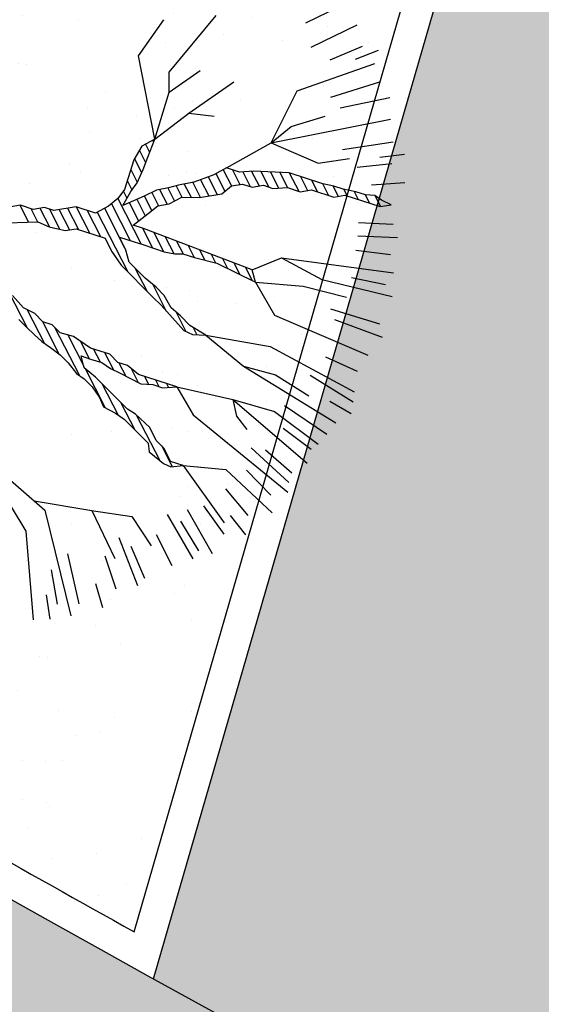
# Model space of a CAD drawing. Units: metres. Extents: x -147 to 271, y -15 to 357.
# Drawn here: x 64 to 66, y 99 to 102 of the extents above; entities that cross this region are included whole.
import ezdxf

# ---------------------------------------------------------------- set-up
doc = ezdxf.new("R2010")
doc.units = ezdxf.units.M
doc.header["$LTSCALE"] = 0.07200000000000001
doc.header["$MEASUREMENT"] = 0
for name, color, linetype in [('Gazon_SOUITES', 124, 'Continuous'), ('HATCH 2', 26, 'Continuous'), ('NEOI DROMOI', 145, 'Continuous'), ('PARTERI_SOUITA', 5, 'Continuous'), ('PETRA', 32, 'Continuous'), ('TERRAIN', 3, 'Continuous'), ('TOIXOS ANTIS.', 255, 'Continuous')]:
    doc.layers.add(name, color=color, linetype=linetype)

# ---------------------------------------------------------------- blocks, each defined once
blk = doc.blocks.new('cwte105')
at = {"layer": 'TERRAIN'}
for p, q in [((-0.7413861239757688, 1.534851460195481), (-0.9204505007161784, 1.967176397897896)), ((-0.8025722140974914, 1.399314645773285), (-1.103663086956363, 1.886282884151844)), ((-1.037983103209882, 1.324849755636188), (-1.230183476699586, 1.527887117952444)), ((-0.3791091609951742, 1.221991777892865), (-0.7413861239757688, 1.534851460195481)), ((-1.247467682948659, 1.29109948168916), (-1.391617963065936, 1.406278988016323)), ((-0.3922451577444725, 1.223598933795104), (-0.8025722140974914, 1.399314645773285)), ((-0.7338080498391016, 1.369867540362688), (-1.037983103209882, 1.324849755636188)), ((-1.034854848321153, 1.325312736092969), (-1.247467682948659, 1.29109948168916)), ((-1.421692481939327, 0.9525253049507132), (-1.717664467900696, 1.172437804240482)), ((-1.639885539779861, 0.90297133129833), (-1.941667780888696, 1.044936769329483)), ((-1.421692481939327, 0.9525253049507132), (-1.639885539779861, 0.90297133129833)), ((-1.388573180918324, 0.6838624099596818), (-1.98729808538625, 0.9174357344184844)), ((-1.562452295784009, 0.5418969719285319), (-2.037767967633548, 0.7401128665380643)), ((-1.263023468572825, 0.5694864815836401), (-1.388573180918324, 0.6838624099596818)), ((-1.79094950239677, 0.5349326296854944), (-2.060583119882327, 0.6270762347472232)), ((-1.608082600281566, 0.6201118925041857), (-1.681021950652656, 0.6693980068395274)), ((-1.562452295784009, 0.5418969719285319), (-1.608082600281566, 0.6201118925041857)), ((-1.263023468572825, 0.5694864815836401), (-1.562452295784009, 0.5418969719285319)), ((-1.562452295784009, 0.5418969719285319), (-1.79094950239677, 0.5349326296854944)), ((-1.562452295784009, 0.3576097618050706), (-2.115546895754381, 0.4926108575931867)), ((-1.735985726524713, 0.3506454195620332), (-1.937173887263938, 0.4004672525314579)), ((-1.562452295784009, 0.3576097618050706), (-1.735985726524713, 0.3506454195620332)), ((-1.324209558694548, 0.264126860158143), (-1.562452295784009, 0.3576097618050706)), ((-1.662700692028639, 0.2161800424079985), (-2.156683306627179, 0.3083236474697291)), ((-1.324209558694548, 0.264126860158143), (-1.662700692028639, 0.2161800424079985)), ((-1.635391646155103, 0.0533215776477345), (-2.165671093876696, 0.1026076919830761)), ((-1.485989729185881, -0.0808759401892623), (-1.635391646155103, 0.0533215776477345)), ((-1.485989729185881, -0.0808759401892623), (-1.731491832899955, -0.1379299747187641)), ((-1.731491832899955, -0.1379299747187641), (-1.964482933137475, -0.1523943778389185)), ((-1.449347211937844, -0.137126396767643), (-1.575933976658287, -0.2445379829006473)), ((-1.813764654645545, -0.2016804921742619), (-2.192980139750233, -0.2300735797804929)), ((-1.575933976658287, -0.2445379829006473), (-1.813764654645545, -0.2016804921742619)), ((-1.575933976658287, -0.2445379829006473), (-2.161177200251938, -0.3506102724484528)), ((-1.157244126328492, -0.6058802015874872), (-1.338448982796009, -0.8032925182459019)), ((-0.7514109636002324, -0.6332018519255574), (-0.8790347806956191, -0.8193640772682969)), ((-0.7514109636002324, -0.6332018519255574), (-0.7473291290776736, -0.8927575301372332)), ((-0.7514109636002324, -0.6332018519255574), (-0.5361161287139887, -1.024008595486789)), ((-1.338448982796009, -0.8032925182459019), (-1.897765897016046, -1.114009326012199)), ((-1.607391232031602, -0.7786494610782296), (-1.755344037523677, -0.8520429139471659)), ((-1.338448982796009, -0.8032925182459019), (-1.607391232031602, -0.7786494610782296)), ((-1.338448982796009, -0.8032925182459019), (-1.412079701417063, -0.917400587304904)), ((-1.338448982796009, -0.8032925182459019), (-1.385807707918473, -1.105437827866921)), ((-0.8790347806956191, -0.8193640772682969), (-1.053259579686283, -1.048651652654461)), ((-0.8790347806956191, -0.8193640772682969), (-1.011086116438544, -0.8440071344359694)), ((-1.412079701417063, -0.917400587304904), (-1.56521776878386, -1.024008595486789)), ((-0.7473291290776736, -0.8927575301372332), (-0.8676272045712281, -1.051330245824859)), ((-0.7473291290776736, -0.8927575301372332), (-0.7155261895793786, -0.99132975880792)), ((-0.7155261895793786, -0.99132975880792), (-0.8589851014466916, -1.351332680909559)), ((-0.5361161287139887, -1.024008595486789), (-0.6045615854603206, -1.244724672727675)), ((-1.385807707918473, -1.105437827866921), (-1.7287263599001, -1.367404239931955))]:
    blk.add_line(p, q, dxfattribs=at)
at = {"layer": 'TERRAIN', "color": 2}
for p, q in [((-1.004498996685072, 1.93567859953975), (-0.9465268797160888, 1.819533604693974)), ((-1.126050603151242, 1.812277192278626), (-0.987665903783874, 1.580894254138998)), ((-1.016678059504346, 1.848963774910084), (-0.9311604836793173, 1.68715662453164)), ((-1.248896810783445, 1.793442003730424), (-1.176548351808673, 1.685663867461672)), ((-1.286889069462706, 1.679178944316509), (-1.178210549926959, 1.531924779417517)), ((-1.38957216074975, 1.626600988739083), (-1.21824726668257, 1.418427576041901)), ((-1.411727423443622, 1.579623679104846), (-1.292348473566651, 1.440902822652569)), ((-1.528776929780942, 1.471017608730237), (-1.39936516507506, 1.341605844024352)), ((-1.6224767981275, 1.403722784851977), (-1.422038824388103, 1.223409147640682)), ((-1.710423279563961, 1.346342529741656), (-1.515135297170786, 1.167413820274243)), ((-1.637383000155558, 1.353968102392906), (-1.498662143703281, 1.234589152515939)), ((-1.846584823688193, 1.197986995452419), (-1.739078246307258, 1.125235624376488)), ((-1.736938265367221, 1.22912974841199), (-1.589684100468229, 1.120451228876243)), ((-1.826885971989504, 1.097200693502083), (-1.671922003665745, 0.9998303786728984)), ((-1.906723095960792, 0.9589187384536348), (-1.744915945582352, 0.8734011626286015)), ((-1.405087001713084, 0.9525253049507132), (-1.410080129330072, 0.9575184325677046)), ((-1.279986931397463, 0.8884305255609934), (-1.367418613998399, 0.9758622081619296)), ((-1.107483088000797, 0.7769319730902299), (-1.295886951735774, 0.965335836825206)), ((-1.976424644509318, 0.8669951137486346), (-1.731743189972192, 0.7537724354252564)), ((-1.009052672034471, 0.739506848049798), (-1.121792791920334, 0.8522469679356651)), ((-1.976003155698904, 0.8150572120516361), (-1.808257714485769, 0.7418706242039175)), ((-0.8829330316614445, 0.6743924986026695), (-1.013862352088615, 0.8053218190298371)), ((-0.7741992976207825, 0.6266640554879093), (-0.9379134691149068, 0.7903782269820301)), ((-2.034338709007183, 0.6664206463073814), (-1.861593077510477, 0.6059743355234577)), ((-0.5543455213343407, 0.4678155701273586), (-0.7572479012152762, 0.6707179500082976)), ((-1.205064051123706, 0.5694864815836401), (-1.2212489174766, 0.5856713479365343)), ((-1.144058760197808, 0.5694864815836401), (-1.171380410535878, 0.5968081319217138)), ((-1.083053469271909, 0.5694864815836401), (-1.116080167875477, 0.602513180187211)), ((-1.003590579452655, 0.5510288826902876), (-1.061918544139508, 0.6093568473771409)), ((-0.9337212370820396, 0.5421648312455734), (-0.9897252014179008, 0.5981687955814313)), ((-0.8453942958180711, 0.5148431809074996), (-0.9175752361236852, 0.5870241212131138)), ((-0.7045957649930586, 0.49605523193428), (-0.7780270146424187, 0.5694864815836436)), ((-0.6332377095820334, 0.4857024674491566), (-0.7634474175168436, 0.6159121753839631)), ((-0.4847709514131467, 0.4592462911320663), (-0.6196797111717522, 0.5941550508906719)), ((-2.08956124350643, 0.5651352557890608), (-1.830737714094667, 0.4896450597106306)), ((-0.7843890048921729, 0.5148431809074996), (-0.8385828641939028, 0.5690370402092261)), ((-0.3903601678234878, 0.4258407984683057), (-0.5309256792830049, 0.5664063099278227)), ((-0.2700596058097489, 0.3665455273804667), (-0.418892977970863, 0.5153788995415827)), ((-2.177137241017536, 0.4217571795788491), (-2.050186403793698, 0.3946663859072483)), ((-2.168493088976966, 0.3601489618519302), (-1.91116136228533, 0.2974332415198315)), ((-1.247943903143671, 0.2463345880482208), (-1.278260377265809, 0.2766510621703588)), ((-1.135374787223668, 0.1947707630541142), (-1.21862876441844, 0.2780247402488882)), ((-0.9760077225440396, 0.0964089893003859), (-1.087152911123993, 0.207554177880338)), ((-2.140732594352723, 0.2002785774932914), (-1.958867486969257, 0.1797873011791466)), ((-0.8627155940583222, 0.0441221517405648), (-0.9569109376020996, 0.1383174952843422)), ((-0.582099832738912, -0.1754883186529454), (-0.8307161960916432, 0.0731280446997857)), ((-2.209572977749346, -0.009357502539605999), (-1.944087569763567, -0.0206075938552832)), ((-0.6119563042189818, -0.2066371380987757), (-0.7766312826647451, -0.0419621596530124)), ((-0.3874758232334656, -0.1260911644548006), (-0.4715473443281724, -0.0420196433600957)), ((-0.3390069198942349, -0.1135547768681313), (-0.423407247854204, -0.0291544489081641)), ((-0.2890092663350572, -0.1025471395014144), (-0.3672915257323517, -0.0242648801041181)), ((-0.2443179883805122, -0.0862331265300593), (-0.3001921389426769, -0.0303589759678946)), ((-0.1845376007870243, -0.08500822319764902), (-0.2552310629048833, -0.0143147610797918)), ((-2.175579825131379, -0.0720118814575734), (-1.906003973016495, -0.067858685380175)), ((-1.411607510511217, -0.1390494229173189), (-1.466997400798852, -0.0836595326296834)), ((-1.347326796369401, -0.1423248461332349), (-1.395515422042002, -0.0941362204606335)), ((-0.9616425115185194, -0.1619773854287327), (-1.031140041941178, -0.0924798550060704)), ((-0.8973617973767034, -0.165252808644647), (-0.9763814794912876, -0.0862331265300593)), ((-0.8333532893715941, -0.1682560257238599), (-0.9151683161017984, -0.0864409989936519)), ((-0.6629956467639957, -0.2776083774055582), (-0.8532994603713319, -0.0873045637982202)), ((-0.6390695126599688, -0.2405292205836869), (-0.7925833922434081, -0.0870153410002495)), ((-0.5283847829216874, -0.1681980775442735), (-0.6376713842739719, -0.0589114761919891)), ((-0.4679270541830079, -0.1676505153570531), (-0.5766660933480737, -0.0589114761919891)), ((-0.4277014387082403, -0.1468708399059277), (-0.5156608024221754, -0.0589114761919891)), ((-1.283046082227588, -0.1456002693491509), (-1.324033443285156, -0.1046129082915836)), ((-1.218765368085772, -0.1488756925650669), (-1.254607956196295, -0.1130331044545461)), ((-1.15448465394396, -0.1521511157809829), (-1.197163605108414, -0.1094721646165304)), ((-1.090203939802144, -0.1554265389969007), (-1.139575762808028, -0.1060547159910143)), ((-1.025923225660331, -0.1587019622128167), (-1.07857047188213, -0.1060547159910143)), ((-0.7263426994007958, -0.2752666156946564), (-0.8030545062405778, -0.1985548088548743)), ((-2.140732594352723, -0.2778512031700728), (-1.958867486969257, -0.2573599268559281)), ((-0.7587396548754805, -0.30387495114587), (-0.8281764176052597, -0.2344381884160906)), ((-0.8224166586335712, -0.3622085292395774), (-0.8777629681960873, -0.3068622196770612)), ((-0.7911028742647696, -0.3325170226824792), (-0.8526444183525114, -0.2709754785947354)), ((-0.6779774186376883, -0.323631896457762), (-0.7077950376805405, -0.2938142774149117)), ((-0.8956723437152297, -0.4109634260097135), (-0.9504637513208322, -0.3561720184041128)), ((-0.856504282922046, -0.3891261958769991), (-0.9179885836708584, -0.3276418951281865)), ((-0.6808914021040096, -0.3817232039173408), (-0.7195174053025895, -0.3430972007187609)), ((-2.116934382589384, -0.4357420216900128), (-1.937109121928489, -0.4017172466455872)), ((-0.9717786187804301, -0.4568677327963116), (-1.027010583794648, -0.4016357677820928)), ((-0.9332793542808524, -0.4343617063699892), (-0.9804689647900062, -0.3871720958608371)), ((-0.6808914021040096, -0.4427284948432409), (-0.734020649538909, -0.3895992474083396)), ((-1.080072859865126, -0.5315893644893084), (-1.153454915098294, -0.4582073092561405)), ((-1.045926678342901, -0.5047302550856312), (-1.113229299623519, -0.4374276338050152)), ((-1.010778979868025, -0.478872662634613), (-1.073003684148748, -0.4166479583538898)), ((-0.6821553298984498, -0.5024698579746955), (-0.7397933327186657, -0.4448318551544812)), ((-2.123497630628957, -0.5316831707674315), (-1.922655154014712, -0.4765041514572115)), ((-1.112753297226955, -0.5599142180533772), (-1.186060102175311, -0.4866074131050234)), ((-0.6929542485599925, -0.5526762302390527), (-0.7438606916544686, -0.5017697871445767)), ((-2.081403519808429, -0.5914129028658764), (-1.904623761671615, -0.54404490943495)), ((-1.28761865114081, -0.6290700278431149), (-1.348577883822532, -0.5681107951613936)), ((-1.243648770919683, -0.6120346171383435), (-1.30444648714668, -0.5512369009113467)), ((-1.188797895544638, -0.6058802015874872), (-1.250111326924123, -0.5445667702080055)), ((-1.142758510696129, -0.5909142955101016), (-1.209986236279334, -0.5236865699268947)), ((-0.7130582589505324, -0.593577510774411), (-0.7471334208417844, -0.5595023488831607)), ((-1.478221876426616, -0.6824879662609025), (-1.554829641100027, -0.6058802015874872)), ((-1.430249871977267, -0.6694546797843532), (-1.493824350174133, -0.6058802015874872)), ((-1.382391778379854, -0.6563074824558655), (-1.449404241668588, -0.5892950191671336)), ((-1.334533684782449, -0.6431602851273759), (-1.399135418660407, -0.5785585512494169)), ((-0.7430634724197063, -0.6245775882311353), (-0.7504799536290534, -0.6171611070217864)), ((-1.941481738939067, -0.7072704311556369), (-1.987653588866812, -0.6610985812278898)), ((-1.892937384324067, -0.6948094948447388), (-1.927223376905175, -0.6605235022636311)), ((-1.832850918830452, -0.6938906694124558), (-1.866218085979276, -0.6605235022636311)), ((-1.777584903655288, -0.6881513936617178), (-1.805212795053378, -0.6605235022636311)), ((-1.717296345024816, -0.6874346613662948), (-1.760577184593461, -0.6441538217976497)), ((-1.66123774920431, -0.6824879662609025), (-1.710523863539656, -0.6332018519255592)), ((-1.600232458278412, -0.6824879662609025), (-1.649518572613757, -0.6332018519255592)), ((-1.539227167352514, -0.6824879662609025), (-1.597864577621791, -0.6238505559916252)), ((-2.071990696006714, -0.8193640772682969), (-1.908482104890474, -0.7540064039105588)), ((-1.976003155698904, -0.8926298377284158), (-1.808257714485769, -0.8194432498807007)), ((-2.024011135174582, -0.9605212387228708), (-1.906067715941507, -0.9063015372002547)), ((-1.947592576615726, -1.004438145313889), (-1.7065151305653, -0.8837316662544517)), ((-1.858995698844211, -1.219422763640441), (-1.628477078396258, -1.088984867438286)), ((-1.782128552061287, -1.281098443257507), (-1.561734109080166, -1.125809426955116)), ((-1.637383000155562, -1.431540728069689), (-1.498662143703281, -1.31216177819272)), ((-1.577278546184093, -1.530007541066561), (-1.382490353937619, -1.34360488753804)), ((-1.724633799520226, -1.438962883547421), (-1.624300811796231, -1.356599555858654)), ((-1.507575656720288, -1.639925933813948), (-1.316737788316334, -1.456258334270897))]:
    blk.add_line(p, q, dxfattribs=at)
at = {"layer": 'TERRAIN'}
for points in [[(-0.3632076912460249, 0.4875215305694294), (-0.4160973623681948, 0.5148431809074996), (-0.4644931398656027, 0.5384148008070131), (-0.5146173379879145, 0.5614507020724436), (-0.5675070091100807, 0.5775222610948401), (-0.6280017309818433, 0.5968081319217138), (-0.6808914021040096, 0.6246655008938636), (-0.7389663351008977, 0.6653801170839291), (-0.786670744348342, 0.6793088015700041), (-0.8395604154705083, 0.7066304519080778), (-0.8934871389676217, 0.7468093494640639), (-0.9277098673407876, 0.7885954029222884), (-0.9982294288370106, 0.8009169315061246), (-1.05146478408416, 0.8159170532603585), (-1.210133797450659, 0.8978820042745727), (-1.229837792574603, 0.9396680577327972), (-1.263023468572825, 0.9525253049507132), (-1.319369980944806, 0.974489768947988), (-1.361889128317528, 0.9782397993865448), (-1.421692481939327, 0.9525253049507132), (-1.351172920443104, 0.9525253049507132), (-1.298283249320938, 0.8978820042745727), (-1.245393578198772, 0.8705603539365026), (-1.192503907076602, 0.8159170532603585), (-1.100206245706548, 0.7735952811680545), (-1.05146478408416, 0.7612737525842183), (-0.9982294288370106, 0.733952102246148), (-0.8395604154705083, 0.6519871512319338), (-0.769040853974289, 0.6246655008938636), (-0.7337810732261758, 0.5694864815836401), (-0.786670744348342, 0.5694864815836401), (-0.8485482027200283, 0.5689507629495641), (-0.9010921897172146, 0.5844866033378775), (-0.9532904925894172, 0.592522382849074), (-1.077736777582749, 0.6118082536759477), (-1.139614235954436, 0.5968081319217138), (-1.192503907076602, 0.5968081319217138), (-1.263023468572825, 0.5694864815836401), (-1.05146478408416, 0.5694864815836401), (-0.9805995384629541, 0.5421648312455698), (-0.9277098673407876, 0.5421648312455698), (-0.8748201962186215, 0.5148431809074996), (-0.769040853974289, 0.5148431809074996), (-0.6642985641048967, 0.4843072187649487), (-0.5927419502337301, 0.4875215305694294), (-0.5395065949865839, 0.4601998802313592), (-0.4866169238644176, 0.4601998802313592), (-0.4337272527422478, 0.4328782298932854), (-0.3677015848707867, 0.4221638572116913), (-0.2926881297498056, 0.378234929217145)], [(-0.1516490067573599, 0.0230534748222233), (-0.2480948776271923, -0.0117682363929657), (-0.3006388646243785, -0.0305183885857598), (-0.3652817959959158, -0.0240897649768019), (-0.4513571431163044, -0.0315898258539189), (-0.5042468142384707, -0.0589114761919891), (-0.663261511729953, -0.0589114761919891), (-0.7161511828521192, -0.0042681755158487), (-0.786670744348342, 0.0503751251602935), (-0.9982294288370106, 0.1596617265125779), (-1.05146478408416, 0.1869833768506499), (-1.206676956200844, 0.2764483887419775), (-1.255418417823232, 0.2828770123509372), (-1.324209558694548, 0.264126860158143), (-1.227763687824715, 0.2416266775267903), (-1.166231913578009, 0.2073406849456827), (-1.10573719170625, 0.1826976277780101), (-1.05146478408416, 0.1323400761745059), (-0.9982294288370106, 0.1050184258364357), (-0.9277098673407876, 0.0776967754983655), (-0.8219305250964551, 0.0230534748222233), (-0.786670744348342, -0.0315898258539189), (-0.7337810732261758, -0.0862331265300593), (-0.8143254743468624, -0.0873045637982202), (-0.8630669359692504, -0.0873045637982202), (-0.9277098673407876, -0.0862331265300593), (-0.9805995384629541, -0.0862331265300593), (-1.036946050834934, -0.0931974687730986), (-1.077391093457769, -0.1060547159910126), (-1.142034024829307, -0.1060547159910126), (-1.263023468572825, -0.1135547768681313), (-1.485989729185881, -0.0808759401892623), (-1.449347211937844, -0.137126396767643), (-0.8395604154705083, -0.1681980775442735), (-0.7821768507235838, -0.168733796178353), (-0.8395604154705083, -0.2506987471925672), (-0.8748201962186215, -0.3053420478687077), (-0.9277098673407876, -0.3326636982067779), (-0.9805995384629541, -0.3873069988829218), (-1.069094674458213, -0.4146286492209921), (-1.174874016702549, -0.4692719498971325), (-1.210133797450659, -0.5239152505732765), (-1.263023468572825, -0.5512369009113467), (-1.315913139694991, -0.5512369009113467), (-1.368802810817161, -0.5785585512494169), (-1.421692481939327, -0.5785585512494169), (-1.49221204343555, -0.6058802015874872), (-1.563077289056753, -0.6058802015874872), (-1.615966960178919, -0.6332018519255574), (-1.739376192797308, -0.6332018519255574), (-1.792265863919475, -0.6605235022636311), (-1.98654034215907, -0.6605235022636311), (-2.039430013281236, -0.6878451526017014), (-1.983429185034236, -0.6948094948447388), (-1.942984142411404, -0.7076667420626546), (-1.894242680789012, -0.6948094948447388), (-1.841698693791826, -0.6948094948447388), (-1.774635973545422, -0.6878451526017014), (-1.721746302423255, -0.6878451526017014), (-1.663671369426364, -0.6824879662609025), (-1.477693310186324, -0.6824879662609025), (-1.298283249320938, -0.6332018519255574), (-1.227763687824715, -0.6058802015874872), (-1.157244126328492, -0.6058802015874872), (-1.104354455206326, -0.5512369009113467), (-1.065292149083418, -0.5196295015006367), (-1.016550687461027, -0.4821291971150484), (-0.9453397577148444, -0.4419502995590623), (-0.8993637690923073, -0.4130214933187517), (-0.8426715725953428, -0.3814140939080435), (-0.7901275855981567, -0.3315922609386188), (-0.6985212924780662, -0.2506987471925672), (-0.7161511828521192, -0.3326636982067779), (-0.7337810732261758, -0.3873069988829218), (-0.7417318081007487, -0.4633790449222542), (-0.7455343334755469, -0.531951030084473), (-0.7514109636002324, -0.6332018519255574), (-0.6985212924780662, -0.5785585512494169), (-0.6808914021040096, -0.4965936002352028), (-0.6808914021040096, -0.3326636982067779), (-0.663261511729953, -0.2780203975306374), (-0.6280017309818433, -0.2233770968544952), (-0.5751120598596771, -0.1681980775442735), (-0.468987033490361, -0.1681980775442735), (-0.3632076912460249, -0.1135547768681313), (-0.3103180201238587, -0.1135547768681313), (-0.2574283490016924, -0.0862331265300593), (-0.1869087875054696, -0.0862331265300593), (-0.1340191163833033, -0.0589114761919891)]]:
    blk.add_lwpolyline(points, dxfattribs=at)

msp = doc.modelspace()

# ---------------------------------------------------------------- hatches: boundary and pattern name
at = {"layer": 'Gazon_SOUITES', "ltscale": 2}
h = msp.add_hatch(dxfattribs=at)
h.set_pattern_fill('GRASS1', color=256, scale=1.5, style=0, pattern_type=2)
h.set_pattern_definition([(0, (18.48368337931188, 0.7676700000000001), (1.12644, 0.204135), [0, -0.24165, 0, -1.102994999999999, 0, -0.6384599999999999]), (10, (18.82601337931188, 0.006825), (0.8318887148284092, 1.609919250231556), [0, -0.760755, 0, -0.2081699999999999, 0, -1.174109999999999]), (20, (19.26989337931188, 0.2598), (-0.0726207280933712, 1.507867803605869), [0, -1.136879999999999, 0, -0.37989, 0, -0.3441]), (30, (18.66021837931188, 0.27417), (0.5768739917724436, 1.015624936685057), [0, -1.45584, 0, -0.652755, 0, -1.266389999999999]), (40, (18.18917337931188, 1.488134999999999), (0.7435337643247965, 1.005495566230402), [0, -0.9839399999999999, 0, -0.8968049999999997, 0, -0.7190849999999998]), (49.99999999999999, (18.89235837931188, 1.094759999999999), (-0.1427660753385115, 0.7105766110578356), [0, -1.053045, 0, -1.41141, 0, -1.308915]), (59.99999999999999, (18.52155837931188, 0.192645), (-0.8897452764511697, 0.5866659753921577), [0, -1.4304, 0, -0.8366100000000001, 0, -1.147394999999999]), (70, (18.68633337931188, 0.33357), (-0.3394093789115971, 1.022935397340342), [0, -1.248464999999999, 0, -0.754755, 0, -1.118114999999999]), (80, (18.95789337931188, 1.489544999999999), (-1.071581284439311, 1.142099190247674), [0, -0.455055, 0, -0.4292399999999998, 0, -0.7791149999999999]), (4.999999999999998, (18.78194337931188, 1.111079999999999), (0.9109666873604308, 1.202672510253545), [0, -0.71988, 0, -1.042229999999999, 0, -0.8793599999999999]), (15, (18.18698337931188, 0.297825), (0.4536468787403964, 0.7925064545693595), [0, -0.706155, 0, -0.639555, 0, -0.6840900000000002]), (25.00000000000001, (18.80597337931188, 0.137895), (0.6049737087825909, 0.7634966256518996), [0, -0.665775, 0, -0.6860999999999999, 0, -1.06128]), (35, (19.04708337931188, 0.4294500000000001), (0.0266771835436514, 0.9873092663411897), [0, -0.9412199999999997, 0, -1.089869999999999, 0, -1.470884999999999]), (45, (18.12087837931188, 1.16703), (-0.0101823376490862, 1.476035908252234), [0, -0.5319000000000002, 0, -0.51864, 0, -0.23118]), (55, (19.36160337931188, 1.2963), (-0.2322969112225569, 1.929269475102288), [0, -0.8169450000000001, 0, -1.446285, 0, -0.8312549999999999]), (65, (17.96220837931188, 1.23063), (-0.0967273749738899, 0.3089554774650557), [0, -0.5748600000000001, 0, -1.306409999999999, 0, -0.286035]), (75.00000000000001, (18.96725337931188, 0.12585), (-0.1009292070450189, 1.100961763364316), [0, -0.1986, 0, -0.8611049999999999, 0, -1.371105]), (85, (18.62981337931188, 0.5490750000000001), (-0.2228293388248034, 0.2141407266469901), [0, -0.798855, 0, -1.40694, 0, -0.790815])])
h.paths.add_polyline_path([(67.66935091387413, 109.5921932971659), (65.45998570089304, 110.2315145003543), (62.49646891696812, 99.99009497331512, 0.0070996947813137), (64.54884391512245, 98.80826153819616)])
h = msp.add_hatch(dxfattribs=at)
h.set_pattern_fill('GRASS2', color=256, scale=2, style=0, pattern_type=2)
h.set_pattern_definition([(0, (18.25176337931188, 1.06), (1.939999999999999, 0.8599999999999999), [0.22, -1.78, 0.07400000000000001, -0.6200000000000001, 0.14, -1.419999999999999]), (4.999999999999998, (18.49176337931188, 1.34), (0.2463211100386759, 1.085599332511454), [0.26, -1.939999999999999, 0.092, -0.8599999999999999, 0.22, -1.78]), (10, (18.53176337931188, 1.419999999999999), (0.338499938673394, 1.420358332083178), [0.03999999999999999, -0.3399999999999999, 0.09999999999999999, -1.059999999999999, 0.26, -1.939999999999999]), (15, (18.77176337931188, 1.78), (0.2313509682536429, 1.532082481294039), [0.06, -0.58, 0.114, -1.34, 0.04, -0.34]), (20, (18.97176337931188, 1.939999999999999), (0.1993397987561909, 1.966790188258991), [0.07400000000000001, -0.6200000000000001, 0.14, -1.419999999999999, 0.06, -0.58]), (25.00000000000001, (19.25176337931188, 0.34), (0.1408068264818921, 2.206212464296242), [0.092, -0.8599999999999999, 0.22, -1.78, 0.07400000000000001, -0.6200000000000001]), (30, (19.33176337931188, 0.58), (0.990474041071148, 0.9644486372867092), [0.1, -1.06, 0.26, -1.939999999999999, 0.092, -0.8599999999999999]), (35, (19.69176337931188, 0.6200000000000001), (0.8305215698067616, 1.2895867253061), [0.114, -1.339999999999999, 0.03999999999999999, -0.3399999999999999, 0.09999999999999999, -1.059999999999999]), (40, (19.85176337931188, 0.8599999999999999), (0.9650307907461264, 1.619109499975806), [0.14, -1.419999999999999, 0.05999999999999999, -0.5799999999999997, 0.114, -1.339999999999999]), (45, (18.25176337931188, 1.34), (-0.5939696961966999, 1.414213562373095), [0.07400000000000001, -0.6200000000000001, 0.22, -1.78, 0.092, -0.8599999999999999]), (49.99999999999999, (19.85176337931188, 1.06), (-0.8079517664860071, 1.121790507640415), [0.06, -0.58, 0.14, -1.419999999999999, 0.07400000000000001, -0.6200000000000001]), (55, (19.69176337931188, 0.8599999999999999), (0.2444371195746982, 2.197145988452752), [0.04, -0.34, 0.114, -1.34, 0.06, -0.58]), (59.99999999999999, (19.33176337931188, 0.6200000000000001), (0.1452181527453831, 1.9715252187363), [0.26, -1.939999999999999, 0.1, -1.06, 0.04, -0.34]), (65, (19.25176337931188, 0.58), (0.0382071037090702, 1.548980379871276), [0.22, -1.78, 0.092, -0.8599999999999999, 0.26, -1.939999999999999]), (70, (18.97176337931188, 0.34), (-0.0867147279994306, 1.457559794982005), [0.14, -1.419999999999999, 0.074, -0.6199999999999999, 0.22, -1.779999999999999]), (75.00000000000001, (18.77176337931188, 1.939999999999999), (-0.0540665931296113, 1.111879851201269), [0.114, -1.34, 0.06, -0.58, 0.14, -1.419999999999999]), (80, (18.53176337931188, 1.78), (-1.761189608050123, 1.183812132264343), [0.09999999999999999, -1.059999999999999, 0.03999999999999999, -0.3399999999999999, 0.114, -1.339999999999999]), (85, (18.49176337931188, 1.419999999999999), (-1.719190002099758, 0.7727779349077137), [0.092, -0.8599999999999999, 0.26, -1.939999999999999, 0.1, -1.06]), (90, (17.57176337931188, -1.06), (-0.8599999999999997, 1.939999999999999), [0.254, -1.78, 0.07, -0.6200000000000001, 0.158, -1.419999999999999]), (94.99999999999999, (18.49176337931188, 1.34), (-1.085599332511454, 0.2463211100386758), [0.298, -1.939999999999999, 0.094, -0.8599999999999999, 0.254, -1.78]), (99.99999999999999, (18.53176337931188, 1.419999999999999), (-1.420358332083178, 0.338499938673394), [0.02, -0.3399999999999999, 0.118, -1.059999999999999, 0.2979999999999999, -1.939999999999999]), (105, (18.77176337931188, 1.78), (-1.532082481294039, 0.2313509682536427), [0.046, -0.58, 0.122, -1.34, 0.02, -0.34]), (110, (18.97176337931188, 1.939999999999999), (-1.966790188258991, 0.1993397987561909), [0.07, -0.6200000000000001, 0.158, -1.419999999999999, 0.046, -0.58]), (114.9999999999999, (19.25176337931188, 0.34), (-2.206212464296242, 0.1408068264818925), [0.094, -0.8599999999999999, 0.254, -1.78, 0.07, -0.6200000000000001]), (120, (19.33176337931188, 0.58), (-0.9644486372867088, 0.990474041071148), [0.118, -1.059999999999999, 0.2979999999999999, -1.939999999999999, 0.09399999999999999, -0.8599999999999995]), (125, (19.69176337931188, 0.6200000000000001), (-1.2895867253061, 0.8305215698067613), [0.122, -1.34, 0.02, -0.34, 0.118, -1.06]), (130, (19.85176337931188, 0.8599999999999999), (-1.619109499975806, 0.9650307907461264), [0.158, -1.419999999999999, 0.046, -0.58, 0.122, -1.34]), (135, (18.25176337931188, 1.34), (-1.414213562373095, -0.5939696961966999), [0.07, -0.6200000000000001, 0.254, -1.78, 0.094, -0.8599999999999999]), (140, (19.85176337931188, 1.06), (-1.121790507640415, -0.8079517664860071), [0.046, -0.58, 0.158, -1.419999999999999, 0.07, -0.6200000000000001]), (145, (19.69176337931188, 0.8599999999999999), (-2.197145988452752, 0.2444371195746977), [0.02, -0.34, 0.122, -1.34, 0.046, -0.58]), (150, (19.33176337931188, 0.6200000000000001), (-1.9715252187363, 0.1452181527453826), [0.298, -1.939999999999999, 0.118, -1.06, 0.02, -0.34]), (155, (19.25176337931188, 0.58), (-1.548980379871276, 0.0382071037090703), [0.254, -1.78, 0.094, -0.8599999999999999, 0.298, -1.939999999999999]), (160, (18.97176337931188, 0.34), (-1.457559794982005, -0.0867147279994306), [0.158, -1.419999999999999, 0.06999999999999999, -0.6199999999999999, 0.2539999999999999, -1.779999999999999]), (165, (18.77176337931188, 1.939999999999999), (-1.111879851201269, -0.0540665931296109), [0.122, -1.34, 0.046, -0.58, 0.158, -1.419999999999999]), (170, (18.53176337931188, 1.78), (-1.183812132264343, -1.761189608050123), [0.118, -1.059999999999999, 0.02, -0.3399999999999999, 0.122, -1.339999999999999])])
h.paths.add_polyline_path([(79.17303172307567, 99.3059891789947), (73.26081792872581, 101.0168034001998), (73.13851301399798, 100.5941433620682), (71.69762652036749, 101.0110919350039), (71.8199314350953, 101.4337519731355), (65.90772634045163, 103.1445636769112), (64.60999615255173, 98.65983289647524, 0.0418363045510783), (77.32863516718162, 92.93214295720756)])
h.paths.add_polyline_path([(71.62052266460555, 98.46288328093252, -1), (72.1946576196055, 98.46288328093252, -1)], flags=16)
h.paths.add_polyline_path([(72.14287117918948, 98.3982116232316, -0.4142135623730996), (71.84291848440462, 98.22760224384855), (71.9075901421055, 98.46288328093252), (71.67230910502153, 98.5275549386334, -0.4142135623730919), (71.97226179980642, 98.6981643180165), (71.9075901421055, 98.46288328093252)], flags=0)
h.paths.add_polyline_path([(72.55823610120413, 98.36591182673081), (74.1775232387821, 97.92081865314228), (74.28023704807177, 98.29450030027564), (72.66094991049377, 98.73959347386416)], flags=24)
at = {"layer": 'HATCH 2', "ltscale": 2}
h = msp.add_hatch(dxfattribs=at)
h.set_pattern_fill('PLAK2', color=256, scale=0.6, angle=45, style=0, pattern_type=2)
h.set_pattern_definition([(45, (17.91176337931188, 0), (0.2121320343559642, 0.4242640687119285), [0.6, -0.15]), (135, (18.01782939648986, -0.1060660171779821), (-0.4242640687119285, 0.2121320343559643), [0.6, -0.15])])
h.paths.add_polyline_path([(64.95286912476894, 91.91835988449064, -0.0173955438578514), (60.75412354388, 94.09862666270493), (60.60405756832198, 93.83888239841974), (59.9534569673441, 94.21476370672531), (59.95317359701679, 94.21468792294516), (59.95309784076257, 94.21497119034754), (59.29968395460551, 94.59247786037614), (59.44978527545016, 94.85228330265603, -0.0387407538896357), (50.69034828166505, 101.0040645052635, -0.1820516661046669), (50.52480136529886, 99.40553022775516), (50.99949304984535, 99.14810489855972, -0.7779814820341437), (51.11223657075849, 99.11950208398343, -0.1248711081692139), (51.10498009167161, 99.09089926940716), (51.49507383763193, 98.87935140741571), (51.54116549821271, 98.96434431830248), (51.62907136627254, 98.91667296088495), (51.58297970656611, 98.83168005114716), (51.57967178059638, 98.83347393952343), (50.72158734260113, 97.25116831082649), (51.3149519528739, 96.9293866468432), (51.39884027469052, 96.88389401009769), (52.30389296999519, 96.39308387353779), (54.58909073263927, 95.15382099011066), (54.03168178825983, 94.12513472784431), (54.06685300580149, 94.10606137444755), (54.05255159851334, 94.07968961399095), (55.24807140601176, 93.43135915018905), (55.7227630943336, 93.17393381919348, -0.7779814838108271), (55.83550661537337, 93.14533100485069, -0.1248711081692299), (55.82825013628649, 93.11672819027442), (56.21834387857511, 92.90518033027416), (56.26443553840009, 92.99017323976719), (56.35234140645991, 92.94250188234969), (56.30624974675348, 92.85750897261185), (56.30294182445542, 92.85930285899694), (55.44485738721601, 91.27699723169373), (57.02716301461006, 90.41891279440505), (59.31236077725412, 89.17964991097793), (58.74065929662003, 88.12458707932502), (59.9713414517802, 87.45718807226274, -0.1758208390570379), (64.36500803877635, 91.72031488733896, -0.0862071058192442)])
h.paths.add_polyline_path([(57.81564912936238, 92.69502061273216, -1), (58.38978408436232, 92.69502061273216, -1)], flags=16)
h.paths.add_polyline_path([(58.3172133914882, 92.57869899347642, -0.4142135623730984), (57.98639498760664, 92.48052382810631), (58.10271660686234, 92.69502061273216), (57.88821982223651, 92.81134223198788, -0.4142135623730833), (58.21903822611806, 92.909517397358), (58.10271660686234, 92.69502061273216)], flags=0)
h.paths.add_polyline_path([(58.71444440723776, 92.45308523857372), (60.01764756088888, 91.7463580896503), (60.20239366205973, 92.08702945346788), (58.89919050840859, 92.79375660239124)], flags=24)
at = {"layer": 'PETRA', "ltscale": 10}
h = msp.add_hatch(dxfattribs=at)
h.set_pattern_fill('PETRA1', color=256, scale=0.75, angle=291, style=0, pattern_type=2)
h.set_pattern_definition([(291, (17.91176337931188, 0), (1.400370639745803, 0.5375519243179505), [1.125, -0.375]), (291, (17.98178191129917, 0.02687759621589753), (1.400370639745803, 0.5375519243179505), [-0.45, 0.45, -0.225, 0.375]), (291, (18.05180044328646, 0.05375519243179507), (1.400370639745803, 0.5375519243179505), [-0.675, 0.8250000000000001]), (291, (18.12181897527375, 0.08063278864769258), (1.400370639745803, 0.5375519243179505), [0.675, -0.8250000000000001]), (291, (18.19183750726104, 0.1075103848635901), (1.400370639745803, 0.5375519243179505), [-0.3, 1.2]), (291, (18.26185603924833, 0.1343879810794876), (1.400370639745803, 0.5375519243179505), [0.5249999999999999, -0.375, 0.45, -0.15]), (291, (18.5200177447469, -0.3288641466156457), (1.400370639745803, 0.5375519243179505), [1.2, -0.3]), (291, (18.37501550700701, 0.2581617054985728), (1.400370639745803, 0.5375519243179505), [0.8250000000000001, -0.675]), (291, (18.36440125034661, 0.4950948976763409), (1.400370639745803, 0.5375519243179505), [0.675, -0.8250000000000001]), (291, (18.54193016719749, 0.2418983659430778), (1.400370639745803, 0.5375519243179505), [1.2, -0.3]), (291, (18.61194869918478, 0.2687759621589753), (1.400370639745803, 0.5375519243179505), [-0.6000000000000001, 0.375, -0.225, 0.3]), (291, (18.95074319333105, -0.4045317614980285), (1.400370639745803, 0.5375519243179505), [0.8999999999999999, -0.6000000000000001]), (291, (18.80574095559115, 0.18249409061619), (1.400370639745803, 0.5375519243179505), [0.6000000000000001, -0.3, 0.225, -0.375]), (291, (18.98326987244204, -0.07070244111707286), (1.400370639745803, 0.5375519243179505), [0.6000000000000001, -0.225, 0.375, -0.3]), (291, (19.26830917415651, -0.6039731007994963), (1.400370639745803, 0.5375519243179505), [0.8999999999999999, -0.6000000000000001]), (291, (19.12330693641661, -0.0169472486852778), (1.400370639745803, 0.5375519243179505), [0.6000000000000001, -0.8999999999999999]), (291, (19.3008358532675, -0.2701437804185408), (1.400370639745803, 0.5375519243179505), [0.675, -0.8250000000000001]), (291, (19.37085438525479, -0.2432661842026434), (1.400370639745803, 0.5375519243179505), [-0.45, 1.05]), (291, (19.27960733994669, 0.2037226039369949), (1.400370639745803, 0.5375519243179505), [0.45, -1.05]), (291, (19.51089144922937, -0.1895109917708484), (1.400370639745803, 0.5375519243179505), [1.05, -0.45]), (21, (18.4719116352102, 0.2150207697271803), (-0.5375519243179504, 1.400370639745803), [0.225, -0.6000000000000001, 0.5249999999999999, -0.15]), (21, (18.59568535962929, 0.1018613019684975), (-0.5375519243179504, 1.400370639745803), [0.375, -0.225, 0.15, -0.75]), (21, (18.34248882789602, -0.07566761488238274), (-0.5375519243179504, 1.400370639745803), [0.15, -1.35]), (21, (18.22932936013734, -0.199441339301468), (-0.5375519243179504, 1.400370639745803), [0.15, -0.8999999999999999, 0.225, -0.225]), (21, (18.5362810843024, -0.161949486425168), (-0.5375519243179504, 1.400370639745803), [0.15, -1.35]), (21, (18.07302895660726, -0.4201111919237407), (-0.5375519243179504, 1.400370639745803), [0.225, -0.675, 0.375, -0.225]), (21, (18.37998068077232, -0.3826193390474407), (-0.5375519243179504, 1.400370639745803), [0.225, -1.275]), (21, (18.75695093692467, -0.3182498899552434), (-0.5375519243179504, 1.400370639745803), [0.225, -0.07500000000000001, 0.15, -1.05]), (21, (18.22368027724225, -0.6032891916697136), (-0.5375519243179504, 1.400370639745803), [0.225, -1.275]), (21, (18.6006505333946, -0.5389197425775162), (-0.5375519243179504, 1.400370639745803), [0.225, -0.07500000000000001, 0.225, -0.15, 0.375, -0.45]), (21, (18.65440572582639, -0.6789568065520963), (-0.5375519243179504, 1.400370639745803), [-1.05, 0.15, -0.15, 0.15]), (21, (18.89133891800416, -0.668342549891694), (-0.5375519243179504, 1.400370639745803), [0.15, -1.35]), (21, (18.42808679030902, -0.9265042553902666), (-0.5375519243179504, 1.400370639745803), [0.15, -0.5249999999999999, 0.375, -0.45]), (21, (18.66501998248679, -0.9158899987298643), (-0.5375519243179504, 1.400370639745803), [0.07500000000000001, -0.9750000000000001, 0.225, -0.225]), (21, (18.76191611068998, -0.9590309345012572), (-0.5375519243179504, 1.400370639745803), [0.375, -0.375, 0.225, -0.5249999999999999]), (21, (19.13888636684233, -0.8946614854090592), (-0.5375519243179504, 1.400370639745803), [0.225, -0.375, 0.15, -0.75]), (21, (18.67563423914719, -1.152823190907632), (-0.5375519243179504, 1.400370639745803), [0.15, -1.35]), (21, (18.84254889933767, -1.169086530463127), (-0.5375519243179504, 1.400370639745803), [0.15, -0.45, 0.225, -0.675])])
edge = h.paths.add_edge_path()
edge.add_line((50.21819956516641, 109.2109736803906), (49.86288843142822, 108.8591868155965))
edge.add_arc((89.36994418253424, 147.9743789957793), 55.09501518493927, 224.7144327027393, 240.6660415889835)
edge.add_arc((89.3699441825338, 147.9743789957787), 55.59501518493857, 224.7144327027392, 242.3096811194694)
edge.add_arc((104.1301963776248, 168.7692821703193), 80.9390198065499, 239.8975062111072, 254.2670180440188)
edge.add_arc((105.1362010971484, 171.6653675089631), 83.49958904848945, 239.1984872946095, 254.1414271692981)
edge.add_arc((97.2420624519603, 147.7251638051493), 58.32281054348335, 255.1682702730678, 264.5345811091778)
edge.add_arc((95.901977052753, 142.1031407292991), 53.04526318593238, 255.0115831175196, 261.3370687525905)
edge.add_arc((97.26529692109833, 146.0075936471615), 56.61556955810703, 264.3456186847617, 273.5939293098725)
edge.add_arc((97.26529692109835, 146.0075936471651), 57.1155695581106, 260.5749765081244, 273.5939293098722)
edge.add_line((100.8455735319419, 89.00434895585639), (100.8142311445811, 89.50336564370814))

# ---------------------------------------------------------------- linework, layer by layer
at = {"layer": 'NEOI DROMOI', "ltscale": 50}
msp.add_arc((39.41749918517566, 171.1542480444121), 186.0888455087171, 318.046930343733, 318.046930343734, dxfattribs=at)
at = {"layer": 'PARTERI_SOUITA', "ltscale": 2}
for p, q in [((64.60999615255173, 98.65983289647524), (72.03924203688595, 124.3340200299497)), ((64.54884391512243, 98.80826153819612), (67.6693509138741, 109.5921932971659))]:
    msp.add_line(p, q, dxfattribs=at)
msp.add_arc((105.1362010971484, 171.6653675089631), 83.39958904848946, 239.251519698907, 240.8786225480748, dxfattribs=at)
at = {"layer": 'TOIXOS ANTIS.', "ltscale": 10}
for centre, radius, start, end in [((105.1362010971484, 171.6653675089631, 0.0323920870501938), 83.49958904848945, 239.1984872946095, 254.1414271692981), ((104.1301963776248, 168.7692821703193), 80.9390198065499, 239.8975062111072, 254.2670180440188)]:
    msp.add_arc(centre, radius, start, end, dxfattribs=at)

# ---------------------------------------------------------------- block references
at = {"layer": 'TERRAIN', "ltscale": 0.15, "xscale": 0.6, "yscale": 0.6, "zscale": 0.6, "rotation": 162.0803679465058}
msp.add_blockref('cwte105', (64.06826153872811, 101.0846044231144), dxfattribs=at)

doc.saveas('drawing.dxf')
